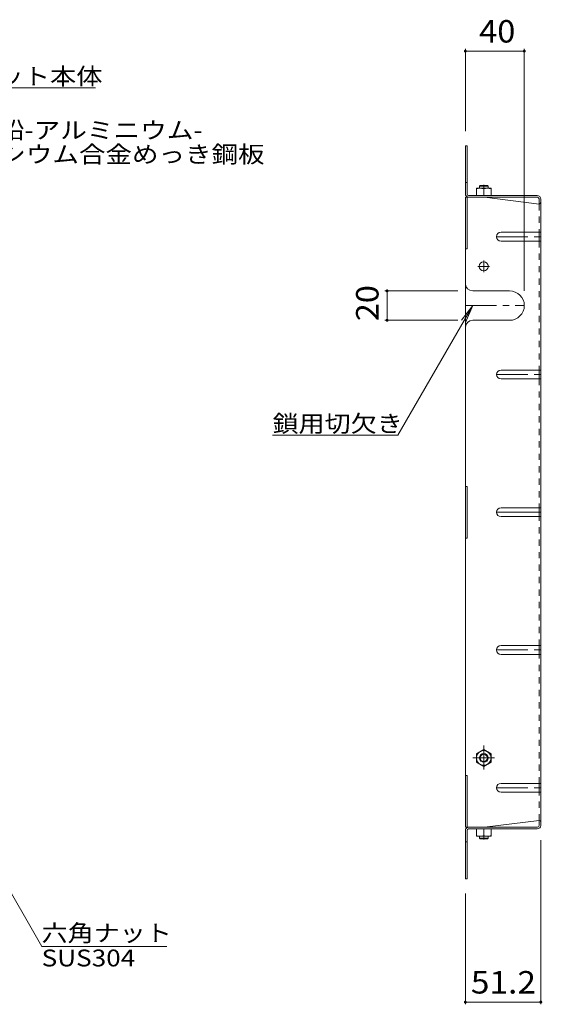
# Model space of a CAD drawing. Units: millimetres. Extents: x -1223 to 1240, y -969 to 502.
# Drawn here: x 861 to 1215, y -314 to 355 of the extents above; entities that cross this region are included whole.
import ezdxf

# ---------------------------------------------------------------- set-up
doc = ezdxf.new("R2010")
doc.units = ezdxf.units.MM
doc.header["$LTSCALE"] = 5
for name, pattern in [('JWW_CENTER1', [6.773333, 4.233333, -0.846667, 0.846667, -0.846667]), ('JWW_CENTER2', [13.546667, 11.006667, -0.846667, 0.846667, -0.846667]), ('JWW_DASHED1', [1.693333, 0.846667, -0.846667])]:
    doc.linetypes.add(name, pattern=pattern)
for name, color, linetype in [('2-1', 7, 'Continuous'), ('2-4', 7, 'Continuous'), ('2-5', 7, 'Continuous'), ('2-7', 7, 'Continuous'), ('2-8', 7, 'Continuous'), ('2-Bﾚｲﾔ', 7, 'Continuous'), ('2-Dﾚｲﾔ', 7, 'Continuous')]:
    doc.layers.add(name, color=color, linetype=linetype)
doc.styles.add('ＭＳ ゴシック', font='msgothic.ttc', dxfattribs={"height": 1})

msp = doc.modelspace()

# ---------------------------------------------------------------- linework, layer by layer
at = {"layer": '2-1', "color": 3, "linetype": 'Continuous', "lineweight": 9}
for p, q in [((1172.63, 241.71), (1173.13, 242.21)), ((1172.63, 240.41), (1172.63, 241.71)), ((1178.63, 241.71), (1172.63, 241.71)), ((1178.13, 242.21), (1173.13, 242.21)), ((1178.63, 241.71), (1178.13, 242.21)), ((1178.63, 240.41), (1178.63, 241.71)), ((1172.63, -199.59), (1172.63, -200.89)), ((1178.63, -199.59), (1178.63, -200.89)), ((1172.63, -200.89), (1173.13, -201.39)), ((1178.63, -200.89), (1172.63, -200.89)), ((1178.13, -201.39), (1173.13, -201.39)), ((1178.63, -200.89), (1178.13, -201.39))]:
    msp.add_line(p, q, dxfattribs=at)
at = {"layer": '2-4', "color": 7, "linetype": 'Continuous', "lineweight": 9}
for p, q in [((1163.13, 334.98), (1163.13, 279.21)), ((1203.13, 334.98), (1203.13, 170.71)), ((1163.13, 333.48), (1203.13, 333.48)), ((1108.55, 170.71), (1158.13, 170.71)), ((1110.05, 150.71), (1110.05, 170.71)), ((1108.55, 150.71), (1158.13, 150.71)), ((1214.33, -313.67), (1214.33, -202.19)), ((1163.13, -313.67), (1163.13, -238.39)), ((1163.13, -312.17), (1214.33, -312.17))]:
    msp.add_line(p, q, dxfattribs=at)
at = {"layer": '2-4', "color": 7, "linetype": 'Continuous', "lineweight": 9, "const_width": 1}
for points in [[(1163.63, 333.48, 0.414214), (1163.13, 333.98, 0.414214), (1162.63, 333.48, 0.414214), (1163.13, 332.98, 0.414214)], [(1203.63, 333.48, 0.414214), (1203.13, 333.98, 0.414214), (1202.63, 333.48, 0.414214), (1203.13, 332.98, 0.414214)], [(1110.55, 170.71, 0.414214), (1110.05, 171.21, 0.414214), (1109.55, 170.71, 0.414214), (1110.05, 170.21, 0.414214)], [(1110.55, 150.71, 0.414214), (1110.05, 151.21, 0.414214), (1109.55, 150.71, 0.414214), (1110.05, 150.21, 0.414214)], [(1163.63, -312.17, 0.414214), (1163.13, -311.67, 0.414214), (1162.63, -312.17, 0.414214), (1163.13, -312.67, 0.414214)], [(1214.83, -312.17, 0.414214), (1214.33, -311.67, 0.414214), (1213.83, -312.17, 0.414214), (1214.33, -312.67, 0.414214)]]:
    msp.add_lwpolyline(points, format="xyb", close=True, dxfattribs=at)
at = {"layer": '2-5', "color": 7, "linetype": 'Continuous', "lineweight": 9}
for p, q in [((912.25, 308.55), (792.25, 308.55)), ((1117.35, 72.74), (1168.13, 160.71)), ((1168.13, 160.71), (1160.52, 150.79)), ((1168.13, 160.71), (1163.35, 149.16)), ((1117.35, 72.74), (1032.35, 72.74)), ((803.66, -149.14), (875.93, -274.32)), ((960.66, -274.32), (875.93, -274.32))]:
    msp.add_line(p, q, dxfattribs=at)
at = {"layer": '2-7', "color": 2, "linetype": 'Continuous', "lineweight": 9}
for p, q in [((1163.13, 236.61), (1163.13, 269.21)), ((1163.13, 269.21), (1164.33, 269.21)), ((1164.33, 236.41), (1164.33, 269.21)), ((1163.13, 244.21), (1164.33, 244.21)), ((1163.13, 234.21), (1164.33, 234.21)), ((1163.13, 234.21), (1163.13, 20.41)), ((1164.33, 234.21), (1164.33, 199.21)), ((1164.33, 234.21), (1165.53, 234.21)), ((1165.33, 235.41), (1211.93, 235.41)), ((1165.53, 234.21), (1212.13, 234.21)), ((1176.13, 234.21), (1213.13, 229.6)), ((1213.13, 233.21), (1213.13, 229.6)), ((1214.33, 233.01), (1214.33, 20.41)), ((1163.13, 199.21), (1164.33, 199.21)), ((1163.13, 37.91), (1164.33, 37.91)), ((1164.33, 2.91), (1164.33, 37.91)), ((1163.13, -193.39), (1163.13, 20.41)), ((1214.33, -192.19), (1214.33, 20.41)), ((1163.13, 2.91), (1164.33, 2.91)), ((1163.13, -158.39), (1164.33, -158.39)), ((1164.33, -193.39), (1164.33, -158.39)), ((1163.13, -193.39), (1164.33, -193.39)), ((1164.33, -193.39), (1165.53, -193.39)), ((1165.53, -193.39), (1212.13, -193.39)), ((1176.13, -193.39), (1213.13, -188.78)), ((1213.13, -192.39), (1213.13, -188.78)), ((1163.13, -195.79), (1163.13, -228.39)), ((1164.33, -195.59), (1164.33, -228.39)), ((1165.33, -194.59), (1211.93, -194.59)), ((1163.13, -203.39), (1164.33, -203.39)), ((1163.13, -228.39), (1164.33, -228.39))]:
    msp.add_line(p, q, dxfattribs=at)
at = {"layer": '2-7', "color": 2, "linetype": 'JWW_DASHED1', "lineweight": 9}
for p, q in [((1213.13, 229.6), (1213.13, 210.47)), ((1213.13, 204.47), (1213.13, 116.94)), ((1213.13, 110.94), (1213.13, 23.41)), ((1213.13, -70.12), (1213.13, 17.41)), ((1213.13, -163.65), (1213.13, -76.12)), ((1213.13, -188.78), (1213.13, -169.65))]:
    msp.add_line(p, q, dxfattribs=at)
at = {"layer": '2-7', "color": 2, "linetype": 'JWW_CENTER2', "lineweight": 9}
msp.add_line((1184.33, 20.41), (1214.33, 20.41), dxfattribs=at)
at = {"layer": '2-7', "color": 2, "linetype": 'Continuous', "lineweight": 9}
for centre, radius, start, end in [((1165.53, 236.61), 2.4, 180, 270), ((1165.33, 236.41), 1, 180, 270), ((1211.93, 233.01), 2.4, 0, 90), ((1212.13, 233.21), 1, 0, 90), ((1213.13, 230.8), 1.2, 270, 0), ((1165.53, -195.79), 2.4, 90, 180), ((1211.93, -192.19), 2.4, 270, 0), ((1212.13, -192.39), 1, 270, 0), ((1213.13, -189.98), 1.2, 0, 90), ((1165.33, -195.59), 1, 90, 180)]:
    msp.add_arc(centre, radius, start, end, dxfattribs=at)
at = {"layer": '2-8', "color": 2, "linetype": 'JWW_CENTER1', "lineweight": 9}
for p, q in [((1184.33, 207.47), (1214.33, 207.47)), ((1179.63, 187.31), (1171.63, 187.31)), ((1175.63, 183.31), (1175.63, 191.31)), ((1163.13, 160.71), (1203.13, 160.71)), ((1184.33, 113.94), (1214.33, 113.94)), ((1184.33, -73.12), (1214.33, -73.12)), ((1184.33, -166.65), (1214.33, -166.65))]:
    msp.add_line(p, q, dxfattribs=at)
at = {"layer": '2-8', "color": 2, "linetype": 'Continuous', "lineweight": 9}
for p, q in [((1187.33, 210.47), (1213.13, 210.47)), ((1213.13, 204.47), (1213.13, 210.47)), ((1213.13, 210.47), (1214.33, 210.47)), ((1187.33, 204.47), (1213.13, 204.47)), ((1213.13, 204.47), (1214.33, 204.47)), ((1168.13, 170.71), (1193.13, 170.71)), ((1168.13, 150.71), (1193.13, 150.71)), ((1187.33, 116.94), (1213.13, 116.94)), ((1213.13, 110.94), (1213.13, 116.94)), ((1213.13, 116.94), (1214.33, 116.94)), ((1187.33, 110.94), (1214.33, 110.94)), ((1187.33, 23.41), (1213.13, 23.41)), ((1213.13, 17.41), (1213.13, 23.41)), ((1213.13, 23.41), (1214.33, 23.41)), ((1187.33, 17.41), (1213.13, 17.41)), ((1213.13, 17.41), (1214.33, 17.41)), ((1187.33, -70.12), (1213.13, -70.12)), ((1213.13, -76.12), (1213.13, -70.12)), ((1213.13, -70.12), (1214.33, -70.12)), ((1187.33, -76.12), (1213.13, -76.12)), ((1213.13, -76.12), (1214.33, -76.12)), ((1187.33, -163.65), (1213.13, -163.65)), ((1213.13, -169.65), (1213.13, -163.65)), ((1213.13, -163.65), (1214.33, -163.65)), ((1187.33, -169.65), (1213.13, -169.65)), ((1213.13, -169.65), (1214.33, -169.65))]:
    msp.add_line(p, q, dxfattribs=at)
msp.add_circle((1175.63, 187.31), 3.1, dxfattribs=at)
for centre, radius, start, end in [((1187.33, 207.47), 3, 90, 270), ((1168.13, 175.71), 5, 180, 270), ((1193.13, 160.71), 10, 270, 90), ((1168.13, 145.71), 5, 90, 180), ((1187.33, 113.94), 3, 90, 270), ((1187.33, 20.41), 3, 90, 270), ((1187.33, -73.12), 3, 90, 270), ((1187.33, -166.65), 3, 90, 270)]:
    msp.add_arc(centre, radius, start, end, dxfattribs=at)
at = {"layer": '2-Bﾚｲﾔ', "color": 2, "linetype": 'Continuous', "lineweight": 9}
for p, q in [((1180.63, 240.41), (1170.63, 240.41)), ((1170.63, 235.41), (1170.63, 240.41)), ((1180.63, 235.41), (1170.63, 235.41)), ((1175.63, 235.41), (1175.63, 239.98)), ((1180.63, 235.41), (1180.63, 240.41)), ((1175.63, -140.64), (1170.63, -143.53)), ((1170.63, -143.53), (1170.63, -149.26)), ((1175.63, -140.64), (1180.63, -143.53)), ((1180.63, -143.53), (1180.63, -149.26)), ((1175.63, -152.14), (1170.63, -149.26)), ((1175.63, -152.14), (1180.63, -149.26)), ((1170.63, -194.59), (1170.63, -199.59)), ((1180.63, -194.59), (1170.63, -194.59)), ((1180.63, -199.59), (1170.63, -199.59)), ((1175.63, -194.59), (1175.63, -199.16)), ((1180.63, -194.59), (1180.63, -199.59))]:
    msp.add_line(p, q, dxfattribs=at)
for radius in [5, 3, 2.46]:
    msp.add_circle((1175.63, -146.39), radius, dxfattribs=at)
for centre, start, end in [((1173.13, 232.98), 70.34633, 109.65366), ((1178.13, 232.98), 70.34633, 109.65366), ((1173.13, -192.16), 250.34634, 289.65367), ((1178.13, -192.16), 250.34634, 289.65367)]:
    msp.add_arc(centre, 7.43, start, end, dxfattribs=at)
at = {"layer": '2-Dﾚｲﾔ', "color": 2, "linetype": 'JWW_CENTER1', "lineweight": 9}
for p, q in [((1175.63, 242.7), (1175.63, 240.03)), ((1175.63, -137.86), (1175.63, -154.37)), ((1168.16, -146.39), (1182.92, -146.39)), ((1175.63, -201.88), (1175.63, -199.21))]:
    msp.add_line(p, q, dxfattribs=at)

# ---------------------------------------------------------------- texts
at = {"layer": '2-4', "color": 2, "linetype": 'Continuous', "lineweight": 211, "style": 'ＭＳ ゴシック'}
for s, width, p in [('40', 1.0625, (1172.51, 339.3)), ('51.2', 1.09375, (1166.86, -306.35))]:
    msp.add_text(s, height=15.24, dxfattribs=dict(at, width=width)).set_placement(p)
at = {"layer": '2-4', "color": 2, "linetype": 'Continuous', "lineweight": 211, "style": 'ＭＳ ゴシック', "width": 1.0625}
msp.add_text('20', height=15.24, rotation=90, dxfattribs=at).set_placement((1104.23, 150.08))
at = {"layer": '2-5', "color": 7, "linetype": 'Continuous', "lineweight": 211, "style": 'ＭＳ ゴシック'}
for s, width, p in [('バスケット本体', 1.142857, (792.25, 310.67)), ('鎖用切欠き', 1.133333, (1032.35, 74.85)), ('六角ナット', 1.133333, (875.66, -270.97))]:
    msp.add_text(s, height=11.43, dxfattribs=dict(at, width=width)).set_placement(p)
at = {"layer": '2-5', "color": 7, "linetype": 'Continuous', "lineweight": 9, "style": 'ＭＳ ゴシック'}
for s, width, p in [('溶融亜鉛-アルミニウム-', 1.159091, (791.67, 274.07)), ('マグネシウム合金めっき鋼板', 1.153846, (793.04, 257.69)), ('SUS304', 1.138889, (875.66, -287.95))]:
    msp.add_text(s, height=11.43, dxfattribs=dict(at, width=width)).set_placement(p)

doc.saveas('drawing.dxf')
